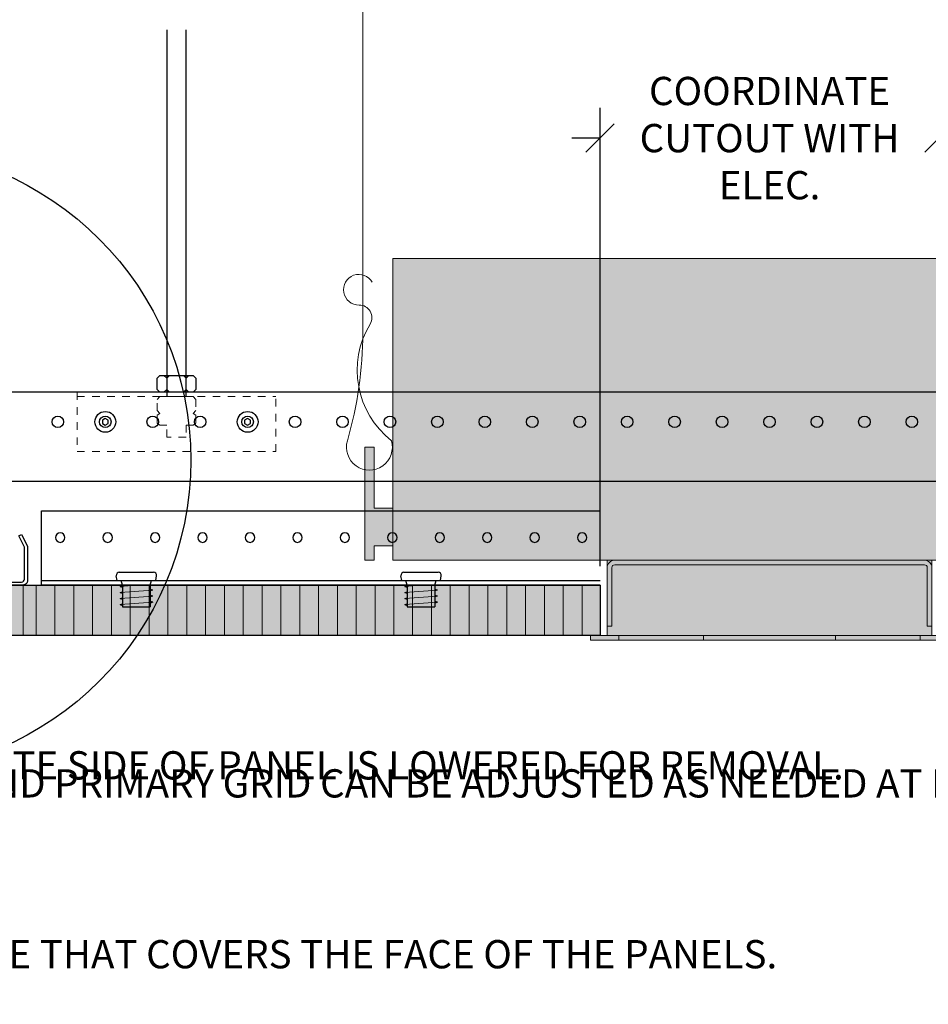
# Model space of a CAD drawing. Units: inches. Extents: x 4734 to 5580, y 494 to 1134.
# Drawn here: x 5008 to 5020, y 832 to 845 of the extents above; entities that cross this region are included whole.
import ezdxf
from ezdxf import colors
from ezdxf.entities.mleader import LeaderData, LeaderLine
from ezdxf.enums import TextEntityAlignment as Align
from ezdxf.math import Vec2, Vec3

# ---------------------------------------------------------------- set-up
doc = ezdxf.new("R2010")
doc.units = ezdxf.units.IN
doc.header["$MEASUREMENT"] = 0
doc.linetypes.add('CENTER2', pattern=[1.125, 0.75, -0.125, 0.125, -0.125])
doc.linetypes.add('HIDDEN', pattern=[0.375, 0.25, -0.125])
for name, color, linetype in [('HW - GEN', 7, 'Continuous'), ('S11 - Primary Grid', 46, 'Continuous'), ('S11 - Spring Bar', 244, 'Continuous'), ('S11 - Threaded Rod', 241, 'Continuous'), ('TUSA ANNO LABEL', 134, 'Continuous'), ('TUSA ANNO LABEL @ 4', 134, 'Continuous'), ('TUSA Stiffener', 205, 'Continuous')]:
    doc.layers.add(name, color=color, linetype=linetype)
for name, color, linetype, lineweight in [('TUSA ANNO DIM', 7, 'Continuous', 9), ('TUSA BO BACKGROUND', 8, 'Continuous', 20), ('TUSA BO BACKGROUND THIN', 8, 'Continuous', 9), ('TUSA Detail 0.09', 156, 'Continuous', 9), ('TUSA Detail 0.25', 152, 'Continuous', 25), ('TUSA Detail 0.30', 122, 'Continuous', 30), ('TUSA Detail Hatch 0.09', 9, 'Continuous', 9), ('TUSA Detail Hidden 0.15', 156, 'HIDDEN', 15), ('TUSA Pattern Detail', 7, 'Continuous', 9)]:
    doc.layers.add(name, color=color, linetype=linetype, lineweight=lineweight)
doc.layers.add('TUSA SK Construction', color=44, linetype='Continuous', plot=False)
doc.styles.add('FUTRUA 0', font='Futura-Lt-BT-Light.ttf')
doc.dimstyles.new('TUSA ARCH', dxfattribs={"dimtxt": 0.09375, "dimasz": 0.09375, "dimexe": 0.1, "dimexo": 0.0625, "dimgap": 0.09, "dimtad": 0, "dimdec": 4, "dimzin": 0, "dimdsep": 46, "dimlunit": 4, "dimtxsty": 'FUTRUA 0', "dimblk": 'OBLIQUE', "dimcen": 0.09, "dimadec": 1, "dimazin": 0, "dimtfac": 1, "dimtdec": 4, "dimtofl": 0, "dimtmove": 0, "dimatfit": 3, "dimfxl": 1, "dimtfill": 1, "dimtolj": 1, "dimtzin": 0, "dimarcsym": 0})
doc.dimstyles.new('TUSA FRAC [mm]', dxfattribs={"dimtxt": 0.09375, "dimasz": 0.09375, "dimexe": 0.1, "dimexo": 0.0625, "dimgap": 0.09, "dimtad": 0, "dimdec": 4, "dimzin": 1, "dimdsep": 46, "dimlunit": 5, "dimtxsty": 'FUTRUA 0', "dimblk": 'OBLIQUE', "dimcen": 0.09, "dimadec": 1, "dimazin": 0, "dimtfac": 1, "dimtdec": 4, "dimtofl": 0, "dimtmove": 0, "dimatfit": 3, "dimfxl": 1, "dimtfill": 1, "dimtolj": 1, "dimtzin": 0, "dimarcsym": 0})

# ---------------------------------------------------------------- blocks, each defined once
blk = doc.blocks.new('*U31')
at = {"layer": 'TUSA ANNO LABEL', "color": 0, "ltscale": 0.5}
blk.add_circle((0, -2.1209), 1.0372, dxfattribs=at)
at = {"layer": 'TUSA ANNO LABEL', "color": 0, "style": 'FUTRUA 0'}
for tag, height, p in [('DET#', 0.0938, (0, 0.0521)), ('SHT#', 0.07, (0, -0.1031))]:
    blk.add_attdef(tag, text='', height=height, dxfattribs=at).set_placement(p, align=Align.CENTER)
blk = doc.blocks.new('_Oblique')
at = {"lineweight": -2}
blk.add_line((-0.5, -0.5), (0.5, 0.5), dxfattribs=at)
blk = doc.blocks.new('*D79')
at = {"layer": 'Defpoints', "color": 0, "ltscale": 0.3, "transparency": 16777216}
for p in [(5006.03, 837.506), (5029.967, 837.506), (5006.03, 830.132)]:
    blk.add_point(p, dxfattribs=at)
at = {"layer": 'TUSA ANNO DIM', "color": 0, "linetype": 'CENTER2', "lineweight": -2, "ltscale": 0.3, "transparency": 16777216}
for p, q in [((5006.03, 837.256), (5006.03, 829.732)), ((5029.967, 837.256), (5029.967, 829.732))]:
    blk.add_line(p, q, dxfattribs=at)
at = {"layer": 'TUSA ANNO DIM', "color": 0, "lineweight": -2, "ltscale": 0.3, "transparency": 16777216}
for p, q in [((5006.03, 830.132), (5014.186, 830.132)), ((5029.967, 830.132), (5021.811, 830.132))]:
    blk.add_line(p, q, dxfattribs=at)
at = {"layer": 'TUSA ANNO DIM', "color": 0, "lineweight": -2, "ltscale": 0.3, "transparency": 16777216, "xscale": 0.375, "yscale": 0.375, "zscale": 0.375, "rotation": 180}
blk.add_blockref('_Oblique', (5006.03, 830.132), dxfattribs=at)
at = {"layer": 'TUSA ANNO DIM', "color": 0, "lineweight": -2, "ltscale": 0.3, "transparency": 16777216, "xscale": 0.375, "yscale": 0.375, "zscale": 0.375}
blk.add_blockref('_Oblique', (5029.967, 830.132), dxfattribs=at)
at = {"layer": 'TUSA ANNO DIM', "color": 0, "ltscale": 0.3, "transparency": 16777216, "insert": (5017.999, 830.132), "char_height": 0.375, "attachment_point": 5, "style": 'FUTRUA 0', "bg_fill": 3, "box_fill_scale": 1.25, "bg_fill_color": 256, "bg_fill_true_color": 13158600, "bg_fill_transparency": 0}
blk.add_mtext('\\A1;REVEAL CENTERLINES - SEE RCP', dxfattribs=at)
blk = doc.blocks.new('S11 DETAIL - DOWNLIGHT GENERIC')
at = {"layer": 'TUSA BO BACKGROUND THIN'}
h = blk.add_hatch(color=9, dxfattribs=at)
h.dxf.hatch_style = 1
h.paths.add_polyline_path([(-5.375, 1), (-5.25, 1), (-5.25, 1.188), (-5, 1.188), (-5, 1), (-2.156, 1), (-2.156, 0), (-2.375, 0), (-2.375, -0.062), (2.375, -0.062), (2.375, 0), (2.156, 0), (2.156, 1), (9, 1), (9, 1.188), (9.25, 1.188), (9.25, 1), (9.375, 1), (9.375, 2.5), (9.25, 2.5), (9.25, 1.688), (9, 1.688), (9, 5), (-5, 5), (-5, 1.688), (-5.25, 1.688), (-5.25, 2.5), (-5.375, 2.5)])
at = {"layer": 'TUSA BO BACKGROUND', "ltscale": 0.15}
for points in [[(-5.401, 10.361), (-5.401, 4.016, -0.070996), (-5.605, 2.585, 1.332936), (-5.02, 2.585, -0.378418), (-5.304, 4.133, 0.589693), (-5.449, 4.384, -1.769478), (-5.275, 4.686, 0.009208)], [(9.224, 10.361), (9.224, 4.016, -0.070996), (9.02, 2.585, 1.332936), (9.605, 2.585, -0.378418), (9.321, 4.133, 0.589693), (9.176, 4.384, -1.769478), (9.35, 4.686, 0.009208)]]:
    blk.add_lwpolyline(points, format="xyb", dxfattribs=at)
for points in [[(-5.375, 1), (-5.25, 1), (-5.25, 1.188), (-5, 1.188), (-5, 1), (-2.156, 1), (-2.156, 0), (-2.375, 0), (-2.375, -0.062), (2.375, -0.062), (2.375, 0), (2.156, 0), (2.156, 1), (9, 1), (9, 1.188), (9.25, 1.188), (9.25, 1), (9.375, 1), (9.375, 2.5), (9.25, 2.5), (9.25, 1.688), (9, 1.688), (9, 5), (-5, 5), (-5, 1.688), (-5.25, 1.688), (-5.25, 2.5), (-5.375, 2.5)], [(-5, 1), (9, 1), (9, 5), (-5, 5)]]:
    blk.add_lwpolyline(points, close=True, dxfattribs=at)
blk.add_lwpolyline([(-2.094, 0.125), (-2.156, 0.125), (-2.156, 0.9, -0.414214), (-2.056, 1), (2.056, 1, -0.414214), (2.156, 0.9), (2.156, 0.125), (2.094, 0.125), (2.094, 0.9, 0.414214), (2.056, 0.938), (-2.056, 0.938, 0.414214), (-2.094, 0.9)], format="xyb", close=True, dxfattribs=at)
at = {"layer": 'TUSA BO BACKGROUND'}
blk.add_lwpolyline([(-2.375, -0.062), (2.375, -0.062), (2.375, 0), (-2.375, 0)], close=True, dxfattribs=at)
at = {"layer": 'TUSA BO BACKGROUND THIN'}
for points in [[(-2, 0), (-2, -0.062)], [(-0.875, 0), (-0.875, -0.062)], [(0.875, -0.062), (0.875, 0)], [(2, -0.062), (2, 0)]]:
    blk.add_lwpolyline(points, dxfattribs=at)
blk = doc.blocks.new('*D81')
at = {"layer": 'Defpoints', "color": 0, "transparency": 16777216}
for p in [(5015.749, 843.436), (5015.749, 837.506), (5020.249, 837.506)]:
    blk.add_point(p, dxfattribs=at)
at = {"layer": 'TUSA ANNO DIM', "color": 0, "lineweight": -2, "transparency": 16777216}
for p, q in [((5015.749, 837.756), (5015.749, 843.836)), ((5020.249, 837.756), (5020.249, 843.836)), ((5015.749, 843.436), (5015.374, 843.436)), ((5020.249, 843.436), (5020.624, 843.436))]:
    blk.add_line(p, q, dxfattribs=at)
at = {"layer": 'TUSA ANNO DIM', "color": 0, "lineweight": -2, "transparency": 16777216, "xscale": 0.375, "yscale": 0.375, "zscale": 0.375}
blk.add_blockref('_Oblique', (5015.749, 843.436), dxfattribs=at)
at = {"layer": 'TUSA ANNO DIM', "color": 0, "lineweight": -2, "transparency": 16777216, "xscale": 0.375, "yscale": 0.375, "zscale": 0.375, "rotation": 180}
blk.add_blockref('_Oblique', (5020.249, 843.436), dxfattribs=at)
at = {"layer": 'TUSA ANNO DIM', "color": 0, "transparency": 16777216, "insert": (5017.999, 843.436), "char_height": 0.375, "width": 3.91446, "attachment_point": 5, "style": 'FUTRUA 0', "bg_fill": 3, "box_fill_scale": 1.25, "bg_fill_color": 256, "bg_fill_true_color": 13158600, "bg_fill_transparency": 0}
blk.add_mtext('\\A1;COORDINATE CUTOUT WITH ELEC.', dxfattribs=at)
blk = doc.blocks.new('A$C0AE73080')
at = {"layer": 'TUSA Detail 0.09'}
for points in [[(-0.221, 0), (-0.166, 0), (-0.129, 0.037), (-0.129, 0.185), (-0.166, 0.221), (-0.221, 0.221), (-0.258, 0.185), (-0.258, 0.037)], [(0.092, 0), (-0.092, 0), (-0.129, 0.037), (-0.129, 0.185), (-0.092, 0.221), (0.092, 0.221), (0.129, 0.185), (0.129, 0.037)], [(0.221, 0), (0.166, 0), (0.129, 0.037), (0.129, 0.185), (0.166, 0.221), (0.221, 0.221), (0.258, 0.185), (0.258, 0.037)]]:
    blk.add_lwpolyline(points, close=True, dxfattribs=at)
at = {"layer": 'TUSA Detail 0.25'}
blk.add_lwpolyline([(0.221, 0), (-0.221, 0), (-0.258, 0.037), (-0.258, 0.185), (-0.221, 0.221), (0.221, 0.221), (0.258, 0.185), (0.258, 0.037)], close=True, dxfattribs=at)
blk = doc.blocks.new('S11 - Detail Hanger STD')
at = {"layer": 'HW - GEN'}
for points in [[(-0.591, 0.023), (-0.63, 0.045), (-0.669, 0.023), (-0.669, -0.023), (-0.63, -0.045), (-0.591, -0.023)], [(1.299, 0.023), (1.26, 0.045), (1.22, 0.023), (1.22, -0.023), (1.26, -0.045), (1.299, -0.023)]]:
    blk.add_lwpolyline(points, close=True, dxfattribs=at)
for centre in [(-0.63, 0), (1.26, 0)]:
    blk.add_circle(centre, 0.138, dxfattribs=at)
at = {"layer": 'S11 - Threaded Rod', "linetype": 'HIDDEN', "lineweight": 9, "ltscale": 0.125}
blk.add_line((-1.004, 0.335), (1.634, 0.335), dxfattribs=at)
blk.add_lwpolyline([(-1.004, 0.394), (-1.004, -0.394), (1.634, -0.394), (1.634, 0.394)], dxfattribs=at)
at = {"layer": 'TUSA Detail 0.25'}
for points in [[(0.186, 5.201), (0.186, 0.335)], [(0.444, 0.335), (0.444, 5.201)]]:
    blk.add_lwpolyline(points, dxfattribs=at)
at = {"layer": 'TUSA Detail Hidden 0.15', "lineweight": 9, "ltscale": 0.025}
blk.add_lwpolyline([(0.186, -0.042), (0.094, -0.042), (0.057, -0.016), (0.057, 0.087), (0.094, 0.113), (0.094, 0.113), (0.057, 0.15), (0.057, 0.298), (0.094, 0.335), (0.536, 0.335), (0.573, 0.298), (0.573, 0.15), (0.536, 0.113), (0.573, 0.087), (0.573, -0.016), (0.536, -0.042), (0.444, -0.042), (0.444, -0.201), (0.186, -0.201)], close=True, dxfattribs=at)
at = {"layer": 'TUSA Detail 0.25'}
blk.add_blockref('A$C0AE73080', (0.315, 0.394), dxfattribs=at)
blk = doc.blocks.new('S11 - Spring Bar End')
at = {"layer": 'S11 - Spring Bar'}
blk.add_lwpolyline([(-0.482, 0.039, 0.414214), (-0.443, 0.079), (-0.443, 0.503), (-0.517, 0.652), (-0.482, 0.669), (-0.405, 0.515, -0.116434), (-0.404, 0.508), (-0.404, 0.06, -0.414214), (-0.464, 0), (-1.811, 0, -0.414214), (-1.89, 0.079), (-1.89, 0.63, -0.414214), (-1.85, 0.669), (-1.811, 0.669, -0.414214), (-1.772, 0.63), (-1.772, 0.244), (-1.811, 0.244), (-1.811, 0.61, 0.414214), (-1.831, 0.63, 0.414214), (-1.85, 0.61), (-1.85, 0.079, 0.414214), (-1.811, 0.039)], format="xyb", close=True, dxfattribs=at)
at = {"layer": 'TUSA SK Construction'}
blk.add_line((-1.26, 0), (-1.26, 0.039), dxfattribs=at)
blk = doc.blocks.new('HW - SS 10mm Side')
at = {"layer": 'HW - GEN'}
for p, q in [((-0.258, 0), (-0.267, 0.065)), ((-0.258, 0), (0.258, 0)), ((-0.228, 0.11), (0.228, 0.11)), ((0.258, 0), (0.267, 0.065)), ((-0.217, -0.076), (-0.183, -0.066)), ((-0.217, -0.076), (-0.183, -0.085)), ((-0.183, -0.06), (-0.202, 0)), ((-0.183, -0.06), (-0.183, -0.348)), ((0.183, -0.06), (0.202, 0)), ((0.183, -0.06), (0.183, -0.348)), ((0.217, -0.126), (0.183, -0.116)), ((0.217, -0.126), (0.183, -0.135)), ((-0.217, -0.157), (-0.183, -0.147)), ((-0.217, -0.157), (-0.183, -0.166)), ((-0.217, -0.238), (-0.183, -0.228)), ((-0.217, -0.238), (-0.183, -0.247)), ((0.217, -0.207), (0.183, -0.197)), ((0.217, -0.207), (0.183, -0.216)), ((-0.217, -0.319), (-0.183, -0.309)), ((-0.217, -0.319), (-0.183, -0.328)), ((-0.183, -0.348), (0.183, -0.348)), ((0.217, -0.288), (0.183, -0.278)), ((0.217, -0.288), (0.183, -0.297))]:
    blk.add_line(p, q, dxfattribs=at)
at = {"layer": 'HW - GEN', "lineweight": 15}
for p, q in [((-0.217, -0.076), (0, -0.06)), ((-0.217, -0.157), (0.217, -0.126)), ((0, -0.06), (0.183, -0.06)), ((-0.217, -0.238), (0.217, -0.207)), ((-0.217, -0.319), (0.217, -0.288))]:
    blk.add_line(p, q, dxfattribs=at)
at = {"layer": 'HW - GEN'}
for centre, start, end in [((-0.228, 0.071), 90, 188.2615), ((0.228, 0.071), 351.7385, 90)]:
    blk.add_arc(centre, 0.0394, start, end, dxfattribs=at)

msp = doc.modelspace()

# ---------------------------------------------------------------- hatches: boundary and pattern name
at = {"layer": 'TUSA Detail Hatch 0.09'}
h = msp.add_hatch(color=256, dxfattribs=at)
h.dxf.hatch_style = 1
h.paths.add_polyline_path([(5020.248864, 837.505673), (5020.248864, 836.836381), (5029.908313, 836.836381), (5029.908313, 837.505673)])
h.paths.add_polyline_path([(5015.748864, 836.836381), (5015.748864, 837.505673), (5006.089416, 837.505673), (5006.089416, 836.836381)])

# ---------------------------------------------------------------- linework, layer by layer
at = {"layer": 'S11 - Primary Grid'}
for points in [[(5035.274181, 840.064728), (5001.510402, 840.064728)], [(5001.510402, 838.883626), (5035.274181, 838.883626)]]:
    msp.add_lwpolyline(points, dxfattribs=at)
for centre in [(5008.550046, 839.671027), (5009.179967, 839.671027), (5009.809888, 839.671027), (5010.439809, 839.671027), (5011.069731, 839.671027), (5011.699652, 839.671027), (5012.329573, 839.671027), (5012.959494, 839.671027), (5013.589416, 839.671027), (5014.219337, 839.671027), (5014.849258, 839.671027), (5015.479179, 839.671027), (5016.109101, 839.671027), (5016.739022, 839.671027), (5017.368943, 839.671027), (5017.998864, 839.671027), (5018.628786, 839.671027), (5019.258707, 839.671027), (5019.888628, 839.671027)]:
    msp.add_circle(centre, 0.076772, dxfattribs=at)
at = {"layer": 'TUSA Detail 0.30'}
msp.add_line((5015.748864, 837.505673), (5015.748864, 836.836381), dxfattribs=at)
msp.add_lwpolyline([(5015.748864, 836.836381), (5006.089416, 836.836381), (5006.089416, 837.505673), (5015.748864, 837.505673)], dxfattribs=at)
at = {"layer": 'TUSA Stiffener', "extrusion": (0, 1, 0)}
msp.add_line((5008.33351, 837.564728), (5015.748864, 837.564728), dxfattribs=at)
at = {"layer": 'TUSA Stiffener'}
msp.add_lwpolyline([(5015.748864, 837.505673), (5008.33351, 837.505673), (5008.33351, 838.489925), (5015.748864, 838.489925)], dxfattribs=at)
at = {"layer": 'TUSA Stiffener', "extrusion": (0, 0, -1)}
for centre in [(-5008.581542, 838.135594), (-5009.211463, 838.135594), (-5009.841384, 838.135594), (-5010.471305, 838.135594), (-5011.101227, 838.135594), (-5011.731148, 838.135594), (-5012.361069, 838.135594), (-5012.99099, 838.135594), (-5013.620912, 838.135594), (-5014.250833, 838.135594), (-5014.880754, 838.135594), (-5015.510675, 838.135594)]:
    msp.add_circle(centre, 0.062992, dxfattribs=at)

# ---------------------------------------------------------------- block references
msp.add_blockref('S11 DETAIL - DOWNLIGHT GENERIC', (5017.998864, 836.836381))
at = {"layer": 'HW - GEN'}
for p in [(5009.593353, 837.564728), (5013.37288, 837.564728)]:
    msp.add_blockref('HW - SS 10mm Side', p, dxfattribs=at)
at = {"layer": 'S11 - Threaded Rod', "ltscale": 0.25}
msp.add_blockref('S11 - Detail Hanger STD', (5009.809888, 839.671027), dxfattribs=at)

# ---------------------------------------------------------------- next in the draw order: block references
at = {"layer": 'TUSA ANNO LABEL @ 4', "xscale": 4, "yscale": 4, "zscale": 4}
msp.add_blockref('*U31', (5006.165866, 847.646647), dxfattribs=at)

# ---------------------------------------------------------------- next in the draw order: hatches: boundary and pattern name
at = {"layer": 'TUSA Pattern Detail'}
h = msp.add_hatch(dxfattribs=at)
h.set_pattern_fill('ANSI31', color=256, scale=2, angle=45)
h.set_pattern_definition([(90, (3487.76066, -999.30817), (-0.25, 6e-17), [])])
h.paths.add_polyline_path([(5015.748864, 836.836381), (5008.089416, 836.836381), (5008.089416, 837.505673), (5015.748864, 837.505673)])

# ---------------------------------------------------------------- next in the draw order: linework, layer by layer
msp.add_lwpolyline([(5015.748864, 836.836381), (5008.089416, 836.836381), (5008.089416, 837.505673), (5015.748864, 837.505673)], close=True, dxfattribs=at)

# ---------------------------------------------------------------- next in the draw order: block references
at = {"layer": 'S11 - Spring Bar'}
msp.add_blockref('S11 - Spring Bar End', (5008.550046, 837.505673), dxfattribs=at)

# ---------------------------------------------------------------- next in the draw order: leaders
at = {"layer": 'TUSA ANNO LABEL'}
ml = msp.add_multileader_mtext('Standard', dxfattribs=at)
ml.set_content('{\\C256;NOTE PANEL PROFILE IS OUTSIDE OMEGA PROFILE TO AVOID DAMAGING LEVERAGE WHEN OPPOSITE SIDE OF PANEL IS LOWERED FOR REMOVAL.}', color=256, style='FUTRUA 0')
ml.set_leader_properties(lineweight=15)
ml.build(insert=Vec2(0, 0))
ml.multileader.update_dxf_attribs({"dogleg_length": 0.36, "arrow_head_size": 0.375, "scale": 4})
ctx = ml.context
ctx.base_point, ctx.scale, ctx.char_height, ctx.arrow_head_size, ctx.landing_gap_size, ctx.plane_origin = Vec3(4984.206905, 835.106641), 4, 0.375, 0.375, 0.36, Vec3(4981.500208, 837.545043)
notes = []
notes.append((ctx, [(0, (1, 1, 0), (4982.766905, 835.106641), (1, 0), 1.44, [(0, [(4982.108549, 837.545043)], 0, [])])]))
ctx.mtext.insert, ctx.mtext.width, ctx.mtext.flow_direction = Vec3(4984.566905, 835.301163), 11.65777287, 5
ml = msp.add_multileader_mtext('Standard', dxfattribs=at)
ml.set_content('SCHEDULED DIFFUSER BY OTHERS - SUPPORT INDEPENDENTLY OF PANELS, DO NOT USE A FLANGE THAT COVERS THE FACE OF THE PANELS. ', color=256, style='FUTRUA 0')
ml.set_leader_properties(lineweight=15)
ml.build(insert=Vec2(0, 0))
ml.multileader.update_dxf_attribs({"dogleg_length": 0.36, "arrow_head_size": 0.375, "scale": 4})
ctx = ml.context
ctx.base_point, ctx.scale, ctx.char_height, ctx.arrow_head_size, ctx.landing_gap_size, ctx.plane_origin = Vec3(4984.206905, 832.602558), 4, 0.375, 0.375, 0.36, Vec3(4979.291974, 836.836381)
notes.append((ctx, [(0, (1, 1, 0), (4982.766905, 832.602558), (1, 0), 1.44, [(0, [(4979.291974, 836.836381)], 0, [])])]))
ctx.mtext.insert, ctx.mtext.width, ctx.mtext.flow_direction = Vec3(4984.566905, 832.795356), 9.10912001, 5
for ctx, leaders in notes:
    for number, flags, end, landing, length, lines in leaders:
        leader = LeaderData()
        leader.index, (leader.has_last_leader_line, leader.has_dogleg_vector, leader.attachment_direction) = number, flags
        leader.last_leader_point, leader.dogleg_vector, leader.dogleg_length = Vec3(end), Vec3(landing), length
        for number, points, colour, breaks in lines:
            line = LeaderLine()
            line.index, line.vertices, line.color, line.breaks = number, Vec3.list(points), colors.encode_raw_color(colour), breaks
            leader.lines.append(line)
        ctx.leaders.append(leader)

# ---------------------------------------------------------------- next in the draw order: dimensions: what is measured, and where the dimension line sits
at = {"layer": 'TUSA ANNO DIM', "ltscale": 0.3}
dim = msp.add_linear_dim(base=(5006.03036, 830.131915), p1=(5029.967368, 837.505673), p2=(5006.03036, 837.505673), text='REVEAL CENTERLINES - SEE RCP', dimstyle='TUSA FRAC [mm]', override={"dimpost": '"'}, dxfattribs=at)
dim.commit()
dim.dimension.update_dxf_attribs({"geometry": '*D79', "text_midpoint": (5017.998864, 830.131915)})

# ---------------------------------------------------------------- next in the draw order: dimensions: what is measured, and where the dimension line sits
at = {"layer": 'TUSA ANNO DIM'}
dim = msp.add_linear_dim(base=(5015.748864, 843.435637), p1=(5020.248864, 837.505673), p2=(5015.748864, 837.505673), text='COORDINATE CUTOUT WITH ELEC.', dimstyle='TUSA ARCH', dxfattribs=at)
dim.commit()
dim.dimension.update_dxf_attribs({"geometry": '*D81', "text_midpoint": (5017.998864, 843.435637)})

# ---------------------------------------------------------------- next in the draw order: leaders
at = {"layer": 'TUSA ANNO LABEL'}
ml = msp.add_multileader_mtext('Standard', dxfattribs=at)
ml.set_content('ENSURE LIGHT HOUSING DOES NOT INTERFERE WITH PANEL PROFILES OR OMEGA GRID; STIFFENERS AND PRIMARY GRID CAN BE ADJUSTED AS NEEDED AT PENETRATIONS.', color=256, style='FUTRUA 0')
ml.set_leader_properties(lineweight=15)
ml.build(insert=Vec2(0, 0))
ml.multileader.update_dxf_attribs({"dogleg_length": 0.36, "arrow_head_size": 0.375, "scale": 4})
ctx = ml.context
ctx.base_point, ctx.scale, ctx.char_height, ctx.arrow_head_size, ctx.landing_gap_size, ctx.plane_origin = Vec3(5012.936636, 834.869162), 4, 0.375, 0.375, 0.36, Vec3(5027.311364, 837.836381)
ctx.text_align_type = 2
notes = []
notes.append((ctx, [(0, (1, 1, 0), (5025.837602, 834.869162), (-1, 0), 1.44, [(0, [(5027.311364, 837.836381)], 0, [])])]))
ctx.mtext.insert, ctx.mtext.width, ctx.mtext.alignment, ctx.mtext.flow_direction = Vec3(5024.037602, 835.061959), 11.07287146, 3, 5
for ctx, leaders in notes:
    for number, flags, end, landing, length, lines in leaders:
        leader = LeaderData()
        leader.index, (leader.has_last_leader_line, leader.has_dogleg_vector, leader.attachment_direction) = number, flags
        leader.last_leader_point, leader.dogleg_vector, leader.dogleg_length = Vec3(end), Vec3(landing), length
        for number, points, colour, breaks in lines:
            line = LeaderLine()
            line.index, line.vertices, line.color, line.breaks = number, Vec3.list(points), colors.encode_raw_color(colour), breaks
            leader.lines.append(line)
        ctx.leaders.append(leader)

doc.saveas('drawing.dxf')
